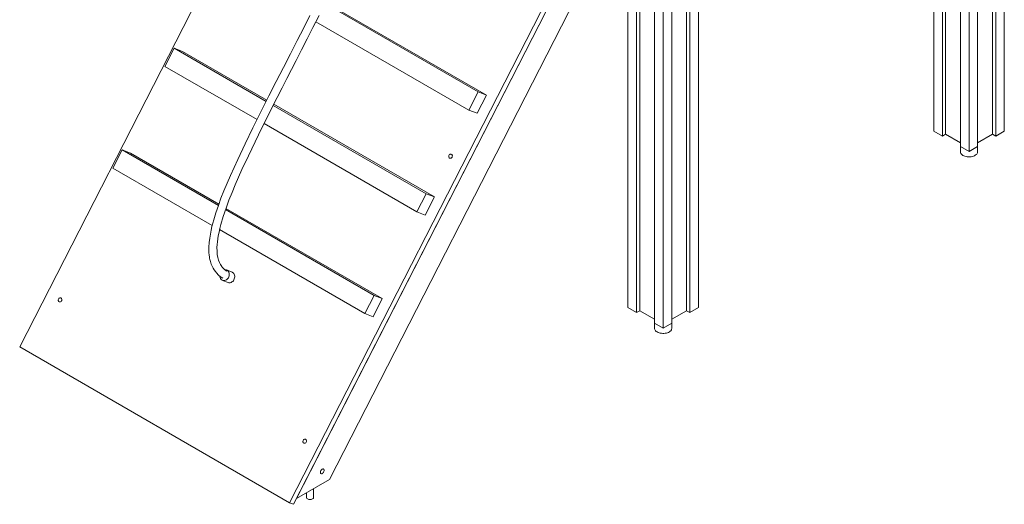
# Model space of a CAD drawing. Units: millimetres. Extents: x 24141 to 69462, y 33037 to 54481.
# Drawn here: x 56309 to 58244, y 38671 to 39623 of the extents above; entities that cross this region are included whole.
import ezdxf

# ---------------------------------------------------------------- set-up
doc = ezdxf.new("R2010")
doc.units = ezdxf.units.MM
doc.layers.add('AXONOMETRIC', color=7, linetype='Continuous')
doc.layers.add('TIPTAP_DIM', color=9, linetype='Continuous')

# ---------------------------------------------------------------- blocks, each defined once
blk = doc.blocks.new('LM300-2_axonometric')
at = {"layer": 'AXONOMETRIC', "linetype": 'Continuous', "lineweight": 15}
for p, q in [((-3475.8, 4298.8), (-3475.8, 2030.4)), ((-3492.7, 4289), (-3492.7, 2020.6)), ((-4163.1, 3614.6), (-4163.1, 1713.7)), ((-4146.1, 3604.8), (-4146.1, 1703.9)), ((-4139.8, 3601.1), (-4139.8, 1707.5)), ((-4047.8, 3601.1), (-4047.8, 1707.5)), ((-4041.5, 3604.8), (-4041.5, 1703.9)), ((-4024.5, 3614.6), (-4024.5, 1713.7)), ((-4110.8, 3584.4), (-4110.8, 1683.4)), ((-4076.8, 3584.4), (-4076.8, 1683.4)), ((-4093.8, 3574.6), (-4093.8, 1673.6)), ((-3446.8, 3338.7), (-3446.8, 2054.5)), ((-3440.4, 3334), (-3440.4, 2050.8)), ((-3423.5, 3321.4), (-3423.5, 2060.6)), ((-3509.7, 2989.9), (-3509.7, 2030.4)), ((-4676.1, 2969.6), (-5358.4, 1636.7)), ((-3538.7, 2864.1), (-3538.7, 2054.5)), ((-3562, 2850.6), (-3562, 2060.6)), ((-3545.1, 2860.4), (-3545.1, 2050.8)), ((-4163.1, 2629.7), (-4828.1, 1330.6)), ((-4820, 1327.4), (-4163.1, 2610.6)), ((-4163.1, 2610.6), (-4814.2, 1338.6)), ((-4749.6, 1375.9), (-4163.1, 2521.7)), ((-4457.5, 2137.4), (-4758.4, 2311.1)), ((-4441.2, 2131), (-4757.2, 2313.4)), ((-4776.4, 2275.4), (-4475.7, 2101.8)), ((-5054.7, 2223.3), (-5072.9, 2187.8)), ((-4874.1, 2119), (-5054.7, 2223.3)), ((-5054.7, 2223.3), (-5038.5, 2217)), ((-4872.9, 2121.4), (-5038.5, 2217)), ((-5072.9, 2187.8), (-4892, 2083.4)), ((-4475.7, 2101.8), (-4457.5, 2137.4)), ((-4459.4, 2095.5), (-4441.2, 2131)), ((-4457.5, 2137.4), (-4441.2, 2131)), ((-4559.8, 1937.6), (-4860.2, 2111)), ((-4543.5, 1931.2), (-4859, 2113.4)), ((-4475.7, 2101.8), (-4459.4, 2095.5)), ((-4878.1, 2075.4), (-4577.9, 1902.1)), ((-3562, 2060.6), (-3545.1, 2050.8)), ((-3538.7, 2054.5), (-3545.1, 2050.8)), ((-3509.7, 2037.8), (-3538.7, 2054.5)), ((-3446.8, 2054.5), (-3475.8, 2037.8)), ((-3440.4, 2050.8), (-3446.8, 2054.5)), ((-3440.4, 2050.8), (-3423.5, 2060.6)), ((-5157, 2023.6), (-5175.2, 1988)), ((-4967.9, 1914.4), (-5157, 2023.6)), ((-5157, 2023.6), (-5140.8, 2017.2)), ((-4967, 1916.9), (-5140.8, 2017.2)), ((-3509.7, 2030.4), (-3492.7, 2020.6)), ((-3509.6, 2030.4), (-3509.6, 2019.8)), ((-3492.7, 2020.6), (-3475.8, 2030.4)), ((-3475.9, 2019.8), (-3475.9, 2030.4)), ((-5175.2, 1988), (-4980, 1875.3)), ((-4577.9, 1902.1), (-4559.8, 1937.6)), ((-4559.8, 1937.6), (-4543.5, 1931.2)), ((-4561.7, 1895.7), (-4543.5, 1931.2)), ((-4662, 1737.8), (-4953.8, 1906.3)), ((-4645.8, 1731.4), (-4953, 1908.8)), ((-4577.9, 1902.1), (-4561.7, 1895.7)), ((-4965.5, 1867), (-4680.2, 1702.3)), ((-4941, 1783.5), (-4951.8, 1787.8)), ((-4959.8, 1767.3), (-4949, 1763)), ((-4680.2, 1702.3), (-4662, 1737.8)), ((-4664, 1695.9), (-4645.8, 1731.4)), ((-4662, 1737.8), (-4645.8, 1731.4)), ((-4163.1, 1713.7), (-4146.1, 1703.9)), ((-4139.8, 1707.5), (-4146.1, 1703.9)), ((-4110.8, 1690.8), (-4139.8, 1707.5)), ((-4047.8, 1707.5), (-4076.8, 1690.8)), ((-4041.5, 1703.9), (-4047.8, 1707.5)), ((-4041.5, 1703.9), (-4024.5, 1713.7)), ((-4680.2, 1702.3), (-4664, 1695.9)), ((-4110.8, 1683.4), (-4093.8, 1673.6)), ((-4093.8, 1673.6), (-4076.8, 1683.4)), ((-4110.6, 1683.4), (-4110.6, 1672.8)), ((-4076.9, 1672.8), (-4076.9, 1683.4)), ((-4828.1, 1330.6), (-5358.4, 1636.7)), ((-4814.2, 1338.6), (-4749.6, 1375.9)), ((-4780.8, 1340.8), (-4780.8, 1357.9)), ((-4794.8, 1349.8), (-4794.8, 1340.8)), ((-4828.1, 1330.6), (-4820, 1327.4))]:
    blk.add_line(p, q, dxfattribs=at)
at = {"layer": 'AXONOMETRIC', "linetype": 'Continuous', "lineweight": 15, "flags": 128}
for points in [[(-4787.9, 2288), (-4800.3, 2263.7), (-4813.1, 2238.4), (-4826.5, 2212.3), (-4840.2, 2185.4), (-4854.3, 2157.9), (-4868.6, 2129.9), (-4884.5, 2098.5), (-4900.1, 2067), (-4915.4, 2035.8), (-4929.9, 2005.1), (-4937.2, 1989.2), (-4944.2, 1973.5), (-4950.8, 1958.1), (-4957.1, 1943), (-4962.8, 1928.5), (-4967.8, 1914.7), (-4972.9, 1899.9), (-4977.1, 1886.1), (-4980.6, 1873.1), (-4982.3, 1865.7), (-4983.7, 1858.4), (-4985, 1850.4), (-4986.1, 1841.7), (-4986.7, 1832.5), (-4986.7, 1827.2), (-4986.5, 1821.8), (-4986.1, 1817.1), (-4985.6, 1813.4), (-4985.1, 1810.6), (-4984.8, 1809.3), (-4984.5, 1808), (-4984.1, 1806.3), (-4983.6, 1804.2), (-4982.8, 1801.7), (-4981.8, 1798.9), (-4980.1, 1795), (-4978.2, 1791.3), (-4976.1, 1787.7), (-4973.8, 1784.5), (-4971.6, 1781.9), (-4970.3, 1780.5), (-4968.9, 1779), (-4967, 1777.2), (-4964.5, 1775.2), (-4962.2, 1773.4), (-4959.4, 1771.6), (-4959.2, 1771.4)], [(-4951.4, 1785.5), (-4952.6, 1786.2), (-4954, 1787.3), (-4955.2, 1788.2), (-4956, 1788.9), (-4956.9, 1789.8), (-4958, 1790.7), (-4959.1, 1791.9), (-4960.2, 1793.2), (-4961.3, 1794.6), (-4963.8, 1798.3), (-4965.9, 1802.3), (-4967.6, 1806.9), (-4969.1, 1812.2), (-4970.1, 1818.2), (-4970.6, 1824.8), (-4970.7, 1831.6), (-4970.4, 1837.8), (-4969.8, 1843.3), (-4969.1, 1849), (-4968.1, 1855.1), (-4966.7, 1861.8), (-4965, 1869.2), (-4963, 1877.1), (-4958.2, 1893.1), (-4952.9, 1909.1), (-4947.1, 1924.7), (-4941.1, 1939.8), (-4934.8, 1954.8), (-4928.3, 1969.9), (-4921.6, 1984.9), (-4908.9, 2012.3), (-4895.7, 2039.7), (-4882.3, 2067), (-4872.1, 2087.4), (-4862, 2107.5), (-4852.2, 2126.9), (-4842.7, 2145.5), (-4833.2, 2164), (-4824.3, 2181.5), (-4815.3, 2199.1), (-4804.6, 2220), (-4793.5, 2241.7), (-4782, 2264.4), (-4770, 2287.9)], [(-4513.6, 2007.5), (-4512.6, 2007.2), (-4511.6, 2007.2), (-4510.5, 2007.6), (-4509.6, 2008.3), (-4508.8, 2009.3), (-4508.3, 2010.5), (-4508.1, 2011.7), (-4508.2, 2012.9), (-4508.6, 2014), (-4509.3, 2014.8), (-4510.2, 2015.3), (-4511.2, 2015.5), (-4512.3, 2015.3), (-4513.3, 2014.7), (-4514.2, 2013.8), (-4514.8, 2012.8), (-4515.2, 2011.6), (-4515.2, 2010.3), (-4515, 2009.2), (-4514.4, 2008.2), (-4513.6, 2007.5)], [(-3509.6, 2019.8), (-3509.6, 2019.3), (-3509.3, 2017.9), (-3508.6, 2016.5), (-3507.6, 2015.2), (-3506.3, 2014), (-3504.7, 2012.9)], [(-3504.7, 2012.9), (-3502.8, 2012), (-3500.7, 2011.2), (-3498.5, 2010.7), (-3496.1, 2010.3), (-3493.7, 2010.1), (-3491.2, 2010.1), (-3488.8, 2010.3), (-3486.4, 2010.8), (-3484.2, 2011.4), (-3482.2, 2012.2), (-3480.4, 2013.2), (-3478.9, 2014.3), (-3477.6, 2015.5), (-3476.7, 2016.8), (-3476.1, 2018.2), (-3475.9, 2019.6), (-3475.9, 2019.8)], [(-4950.8, 1787.3), (-4949.5, 1786.3), (-4948.4, 1785.1), (-4947.5, 1783.6), (-4946.9, 1781.9), (-4946.6, 1780.1), (-4946.6, 1778.2), (-4946.9, 1776.3), (-4947.4, 1774.4), (-4948.3, 1772.6), (-4949.4, 1771), (-4950.6, 1769.6), (-4952.1, 1768.4), (-4953.7, 1767.5), (-4955.3, 1767), (-4957, 1766.8), (-4958.6, 1766.9), (-4960.1, 1767.4), (-4961.5, 1768.2), (-4962.7, 1769.3), (-4963.7, 1770.7), (-4964.4, 1772.3), (-4964.9, 1774), (-4965.1, 1775.5)], [(-4941, 1783.5), (-4940, 1783), (-4938.7, 1782.1), (-4937.6, 1780.8), (-4936.7, 1779.4), (-4936.1, 1777.7), (-4935.8, 1775.9), (-4935.8, 1774), (-4936.1, 1772), (-4936.6, 1770.1), (-4937.4, 1768.4), (-4938.5, 1766.7), (-4939.8, 1765.3), (-4941.3, 1764.2), (-4942.8, 1763.3), (-4944.5, 1762.7), (-4946.1, 1762.5), (-4947.7, 1762.7), (-4949, 1763)], [(-5281.1, 1725.2), (-5280.1, 1724.9), (-5279, 1724.9), (-5278, 1725.3), (-5277, 1726), (-5276.3, 1727), (-5275.8, 1728.1), (-5275.6, 1729.4), (-5275.7, 1730.6), (-5276.1, 1731.6), (-5276.8, 1732.5), (-5277.7, 1733), (-5278.7, 1733.1), (-5279.8, 1732.9), (-5280.8, 1732.4), (-5281.6, 1731.5), (-5282.3, 1730.4), (-5282.6, 1729.2), (-5282.7, 1728), (-5282.4, 1726.8), (-5281.9, 1725.9), (-5281.1, 1725.2)], [(-4110.6, 1672.8), (-4110.6, 1672.3), (-4110.3, 1670.9), (-4109.6, 1669.5), (-4108.6, 1668.2), (-4107.3, 1667), (-4105.7, 1665.9)], [(-4105.7, 1665.9), (-4103.8, 1665), (-4101.8, 1664.3), (-4099.5, 1663.7), (-4097.2, 1663.3), (-4094.7, 1663.1), (-4092.3, 1663.1), (-4089.8, 1663.4), (-4087.5, 1663.8), (-4085.3, 1664.4), (-4083.2, 1665.2), (-4081.4, 1666.2), (-4079.9, 1667.3), (-4078.7, 1668.5), (-4077.7, 1669.9), (-4077.2, 1671.2), (-4076.9, 1672.6), (-4076.9, 1672.8)], [(-4800.2, 1447.6), (-4799.3, 1447.3), (-4798.2, 1447.3), (-4797.2, 1447.7), (-4796.2, 1448.4), (-4795.4, 1449.4), (-4794.9, 1450.6), (-4794.7, 1451.8), (-4794.8, 1453), (-4795.3, 1454.1), (-4795.9, 1454.9), (-4796.8, 1455.4), (-4797.9, 1455.6), (-4798.9, 1455.3), (-4799.9, 1454.8), (-4800.8, 1453.9), (-4801.4, 1452.9), (-4801.8, 1451.6), (-4801.9, 1450.4), (-4801.6, 1449.3), (-4801, 1448.3), (-4800.2, 1447.6)], [(-4760.1, 1394.3), (-4760.2, 1395.4), (-4760.6, 1396.2), (-4761.2, 1396.7), (-4761.9, 1397), (-4762.8, 1396.9), (-4763.8, 1396.5), (-4764.7, 1395.8), (-4765.6, 1394.8), (-4766.4, 1393.7), (-4767, 1392.5), (-4767.4, 1391.2), (-4767.5, 1390.1), (-4767.4, 1389), (-4767, 1388.2), (-4766.4, 1387.6), (-4765.6, 1387.4), (-4764.7, 1387.5), (-4763.8, 1387.9), (-4762.8, 1388.6), (-4761.9, 1389.6), (-4761.2, 1390.7), (-4760.6, 1391.9), (-4760.2, 1393.2), (-4760.1, 1394.3)], [(-4792.8, 1337.9), (-4791.5, 1337.3), (-4790.1, 1336.9), (-4788.6, 1336.7), (-4787, 1336.7), (-4785.5, 1336.9), (-4784.1, 1337.3), (-4782.9, 1337.9), (-4781.9, 1338.6), (-4781.2, 1339.4), (-4780.9, 1340.3), (-4780.8, 1340.8)]]:
    blk.add_lwpolyline(points, dxfattribs=at)
at = {"layer": 'AXONOMETRIC', "linetype": 'Continuous', "lineweight": 15}
for centre, radius, start, end in [((-4954.5, 1780.8), 7.43, 60.1676, 94.1075), ((-4791.4, 1341), 3.44, 184.9161, 246.4002)]:
    blk.add_arc(centre, radius, start, end, dxfattribs=at)

msp = doc.modelspace()

# ---------------------------------------------------------------- block references
at = {"layer": 'TIPTAP_DIM'}
msp.add_blockref('LM300-2_axonometric', (61667.4, 37343.4), dxfattribs=at)

doc.saveas('drawing.dxf')
